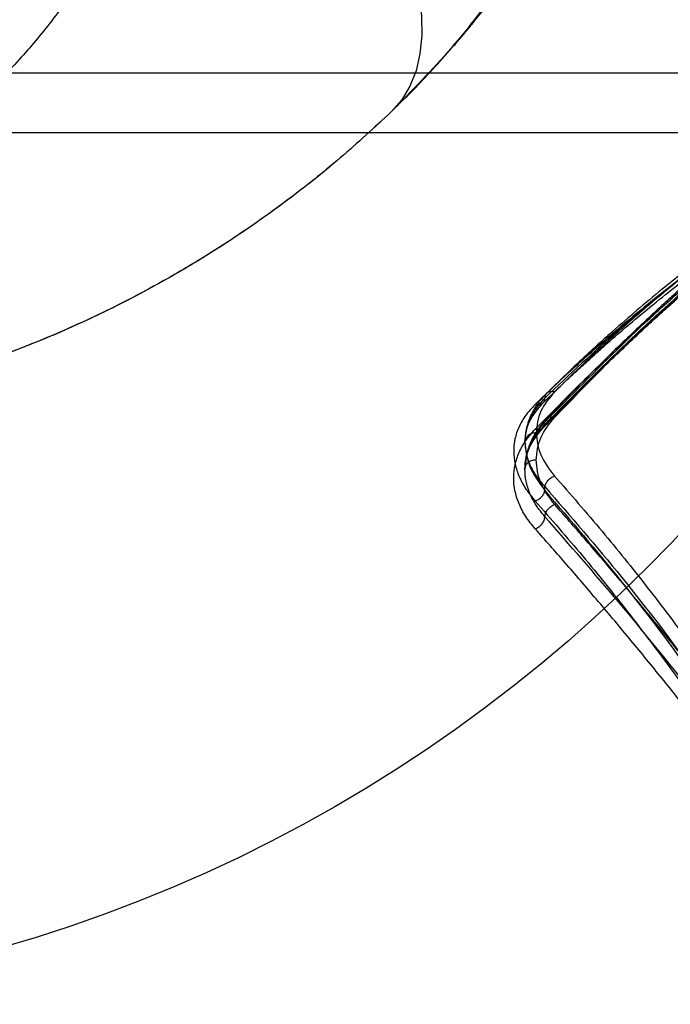
# Model space of a CAD drawing. Units: millimetres. Extents: x 17139 to 23282, y 28238 to 33676.
# Drawn here: x 19635 to 19723, y 31107 to 31239 of the extents above; entities that cross this region are included whole.
import ezdxf

# ---------------------------------------------------------------- set-up
doc = ezdxf.new("R2010")
doc.units = ezdxf.units.MM
doc.header["$LTSCALE"] = 200
doc.layers.add('OTWORY_MONTAŻOWE', color=1, linetype='Continuous')

msp = doc.modelspace()

# ---------------------------------------------------------------- linework, layer by layer
at = {"color": 7, "linetype": 'Continuous', "lineweight": 25}
for p, q in [((19986.63, 31231.95), (19618.81, 31231.95)), ((20810.81, 31223.95), (19610.81, 31223.95)), ((19705.68, 31184.79), (19705.68, 31185.1)), ((19705.68, 31175.93), (19705.68, 31176.44))]:
    msp.add_line(p, q, dxfattribs=at)
at = {"color": 7, "linetype": 'Continuous', "lineweight": 25, "flags": 128}
msp.add_lwpolyline([(19659.28, 31281.67), (19662.33, 31279.69), (19665.32, 31277.48), (19668.25, 31275.07), (19671.07, 31272.47), (19673.77, 31269.73), (19676.31, 31266.85), (19678.68, 31263.87), (19680.85, 31260.81), (19682.81, 31257.7), (19684.52, 31254.58), (19685.99, 31251.46), (19687.19, 31248.38), (19688.12, 31245.37), (19688.76, 31242.46), (19689.11, 31239.66), (19689.16, 31237.02), (19688.92, 31234.54), (19688.39, 31232.26), (19687.57, 31230.2), (19686.48, 31228.38), (19685.11, 31226.8)], dxfattribs=at)
at = {"color": 7, "linetype": 'Continuous', "lineweight": 25}
for points, knots in [([(19685.91, 31227.58), (19686.76, 31228.43), (19688.29, 31229.95), (19690.23, 31232.02), (19691.68, 31233.61), (19692.81, 31234.88), (19693.9, 31236.13), (19694.98, 31237.4), (19696.27, 31238.97), (19697.95, 31241.08), (19700.15, 31243.99), (19702.76, 31247.68), (19705.72, 31252.19), (19707.66, 31255.55), (19708.71, 31257.36)], [0, 0, 0, 0, 0.086758, 0.156027, 0.208606, 0.254204, 0.299943, 0.345833, 0.391885, 0.467356, 0.565903, 0.687487, 0.832133, 1, 1, 1, 1]), ([(19705.71, 31253.6), (19703.86, 31250.45), (19700.12, 31244.14), (19693.27, 31235.15), (19687.84, 31229.6), (19685.11, 31226.8)], [0, 0, 0, 0, 0.329148, 0.661456, 1, 1, 1, 1]), ([(19645.59, 31248.4), (19644.49, 31246.5), (19642.29, 31242.69), (19638.28, 31237.28), (19633.75, 31232.15), (19628.64, 31227.39), (19622.96, 31223.07), (19616.73, 31219.28), (19610, 31216.04), (19605.15, 31214.5), (19602.72, 31213.72)], [0, 0, 0, 0, 0.127196, 0.253874, 0.380204, 0.505283, 0.630135, 0.754449, 0.877084, 1, 1, 1, 1]), ([(19685.11, 31226.8), (19682.82, 31224.68), (19678.3, 31220.48), (19670.96, 31214.67), (19663.32, 31209.3), (19654.38, 31203.84), (19644.13, 31198.58), (19632.46, 31193.71), (19624.37, 31191.3), (19620.32, 31190.09)], [0, 0, 0, 0, 0.126427, 0.249661, 0.376439, 0.500625, 0.667664, 0.833865, 1, 1, 1, 1]), ([(19685.11, 31226.8), (19682.84, 31224.7), (19678.4, 31220.57), (19671.15, 31214.81), (19663.6, 31209.49), (19654.7, 31204.02), (19644.46, 31198.73), (19632.69, 31193.78), (19624.44, 31191.32), (19620.32, 31190.09)], [0, 0, 0, 0, 0.127885, 0.250945, 0.37844, 0.501796, 0.668969, 0.834745, 1, 1, 1, 1]), ([(19736.06, 31213.24), (19734.97, 31212.38), (19732.97, 31210.8), (19730.21, 31208.51), (19727.98, 31206.61), (19726.36, 31205.21), (19725.27, 31204.24), (19724.49, 31203.55), (19723.74, 31202.88), (19722.92, 31202.14), (19721.78, 31201.1), (19720.23, 31199.68), (19718.17, 31197.75), (19715.72, 31195.41), (19712.83, 31192.59), (19709.52, 31189.27), (19707.14, 31186.82), (19705.88, 31185.51)], [0, 0, 0, 0, 0.112753, 0.206789, 0.281979, 0.338221, 0.369524, 0.391987, 0.416448, 0.443737, 0.473858, 0.530367, 0.597173, 0.677469, 0.77133, 0.878818, 1, 1, 1, 1]), ([(19736.16, 31213.82), (19735.23, 31213.19), (19733.55, 31212.07), (19731.33, 31210.51), (19729.61, 31209.26), (19728.17, 31208.2), (19725.48, 31206.17), (19722.08, 31203.5), (19718.08, 31200.16), (19715.43, 31197.86), (19713.29, 31195.95), (19711.36, 31194.18), (19708.85, 31191.83), (19706.98, 31190.01), (19705.95, 31189.01)], [0, 0, 0, 0, 0.091695, 0.164529, 0.218497, 0.261811, 0.306018, 0.484443, 0.598182, 0.703126, 0.74787, 0.812135, 0.896182, 1, 1, 1, 1]), ([(19706.98, 31185.73), (19709.11, 31187.93), (19713.3, 31192.27), (19719.45, 31198.24), (19725.45, 31203.78), (19731.31, 31208.89), (19735.11, 31211.94), (19736.98, 31213.45)], [0, 0, 0, 0, 0.206592, 0.405784, 0.605178, 0.805676, 1, 1, 1, 1]), ([(19736.98, 31213.95), (19735.4, 31212.88), (19732.36, 31210.8), (19727.96, 31207.55), (19723.75, 31204.25), (19719.54, 31200.76), (19715.27, 31197.03), (19711.06, 31193.16), (19708.34, 31190.5), (19707, 31189.19)], [0, 0, 0, 0, 0.156498, 0.302083, 0.436754, 0.576075, 0.723581, 0.864889, 1, 1, 1, 1]), ([(19734.38, 31211.74), (19732.8, 31210.69), (19729.75, 31208.66), (19725.34, 31205.47), (19721.12, 31202.24), (19716.9, 31198.81), (19712.64, 31195.16), (19708.44, 31191.37), (19705.71, 31188.76), (19704.38, 31187.48)], [0, 0, 0, 0, 0.1567639, 0.3026286, 0.4375943, 0.5769339, 0.7241643, 0.8651861, 1, 1, 1, 1]), ([(19705.42, 31187.66), (19706.32, 31188.53), (19707.93, 31190.09), (19710.08, 31192.09), (19711.75, 31193.62), (19713.15, 31194.88), (19715.78, 31197.2), (19719.11, 31200.02), (19723.06, 31203.18), (19725.68, 31205.19), (19727.82, 31206.77), (19729.75, 31208.16), (19732.27, 31209.93), (19734.16, 31211.18), (19735.2, 31211.87)], [0, 0, 0, 0, 0.091568, 0.164293, 0.218125, 0.261436, 0.305654, 0.484085, 0.597821, 0.702684, 0.747555, 0.811938, 0.896081, 1, 1, 1, 1]), ([(19705.68, 31185.1), (19709.14, 31188.62), (19716.03, 31195.64), (19726.05, 31204.86), (19732.48, 31210.07), (19735.68, 31212.67)], [0, 0, 0, 0, 0.335695, 0.669188, 1, 1, 1, 1]), ([(19705.68, 31184.79), (19709.14, 31188.29), (19716.03, 31195.26), (19726.06, 31204.41), (19732.48, 31209.56), (19735.68, 31212.13)], [0, 0, 0, 0, 0.335528, 0.669025, 1, 1, 1, 1]), ([(19735.68, 31212.85), (19732.32, 31210.53), (19725.6, 31205.9), (19715.58, 31197.72), (19708.99, 31191.46), (19705.69, 31188.34)], [0, 0, 0, 0, 0.3332729, 0.6666488, 1, 1, 1, 1]), ([(19704.38, 31184.15), (19706.52, 31186.32), (19710.71, 31190.58), (19716.85, 31196.45), (19722.85, 31201.88), (19728.71, 31206.89), (19732.51, 31209.88), (19734.38, 31211.35)], [0, 0, 0, 0, 0.206573, 0.405815, 0.605226, 0.805682, 1, 1, 1, 1]), ([(19705.48, 31184.37), (19706.72, 31185.65), (19709.08, 31188.07), (19712.37, 31191.33), (19715.22, 31194.1), (19717.65, 31196.4), (19719.68, 31198.29), (19721.21, 31199.69), (19722.34, 31200.7), (19723.15, 31201.43), (19723.89, 31202.08), (19724.66, 31202.76), (19725.74, 31203.7), (19727.33, 31205.07), (19729.53, 31206.93), (19732.25, 31209.16), (19734.23, 31210.71), (19735.3, 31211.55)], [0, 0, 0, 0, 0.121164, 0.228636, 0.322485, 0.402782, 0.4696, 0.526116, 0.556249, 0.583557, 0.608045, 0.630498, 0.661724, 0.717918, 0.793106, 0.88718, 1, 1, 1, 1]), ([(19707, 31189.19), (19706.28, 31188.34), (19704.82, 31186.62), (19704.61, 31184.66), (19704.5, 31183.67)], [0, 0, 0, 0, 0.498823, 1, 1, 1, 1]), ([(19705.69, 31188.34), (19705.72, 31188.51), (19705.77, 31188.87), (19706.12, 31189.17), (19706.55, 31189.29), (19706.85, 31189.22), (19707, 31189.19)], [0, 0, 0, 0, 0.279565, 0.558915, 0.779232, 1, 1, 1, 1]), ([(19705.69, 31188.34), (19705.28, 31187.89), (19704.45, 31187), (19703.63, 31185.54), (19703.1, 31184.02), (19703.03, 31182.97), (19703, 31182.45)], [0, 0, 0, 0, 0.249493, 0.499608, 0.750354, 1, 1, 1, 1]), ([(19705.95, 31189.01), (19705.6, 31188.63), (19704.86, 31187.85), (19704, 31186.49), (19703.31, 31184.95), (19703.14, 31183.82), (19703.04, 31183.23)], [0, 0, 0, 0, 0.221059, 0.461493, 0.721464, 1, 1, 1, 1]), ([(19704.38, 31187.48), (19704.55, 31187.45), (19704.9, 31187.38), (19705.33, 31187.54), (19705.63, 31187.86), (19705.67, 31188.18), (19705.69, 31188.34)], [0, 0, 0, 0, 0.249945, 0.500055, 0.749919, 1, 1, 1, 1]), ([(19704.38, 31187.48), (19703.94, 31187.01), (19703.05, 31186.05), (19702.16, 31184.49), (19701.61, 31182.87), (19701.44, 31181.19), (19701.63, 31179.48), (19702.19, 31177.78), (19703.08, 31176.1), (19703.95, 31175.04), (19704.38, 31174.51)], [0, 0, 0, 0, 0.1250607, 0.2505648, 0.3749874, 0.5003084, 0.6252235, 0.7502464, 0.8752607, 1, 1, 1, 1]), ([(19703, 31182.46), (19703.11, 31183.39), (19703.32, 31185.25), (19704.73, 31186.86), (19705.43, 31187.67)], [0, 0, 0, 0, 0.498272, 1, 1, 1, 1]), ([(19705.88, 31185.51), (19705.46, 31185.03), (19704.61, 31184.06), (19703.75, 31182.46), (19703.17, 31180.79), (19703.08, 31179.63), (19703.03, 31179.05)], [0, 0, 0, 0, 0.248953, 0.498869, 0.749357, 1, 1, 1, 1]), ([(19704.5, 31180.02), (19704.61, 31181.03), (19704.83, 31183.06), (19706.26, 31184.84), (19706.98, 31185.73)], [0, 0, 0, 0, 0.500176, 1, 1, 1, 1]), ([(19705.68, 31185.1), (19705.72, 31185.23), (19705.81, 31185.48), (19706.11, 31185.72), (19706.52, 31185.83), (19706.83, 31185.76), (19706.98, 31185.73)], [0, 0, 0, 0, 0.249951, 0.49991, 0.749709, 1, 1, 1, 1]), ([(19704.38, 31170.79), (19703.94, 31171.33), (19703.05, 31172.42), (19702.16, 31174.15), (19701.61, 31175.9), (19701.44, 31177.66), (19701.63, 31179.39), (19702.19, 31181.07), (19703.08, 31182.68), (19703.95, 31183.66), (19704.38, 31184.15)], [0, 0, 0, 0, 0.125062, 0.250571, 0.374997, 0.500321, 0.625232, 0.75025, 0.875262, 1, 1, 1, 1]), ([(19703, 31178.81), (19703.04, 31179.37), (19703.1, 31180.48), (19703.64, 31182.1), (19704.46, 31183.66), (19705.27, 31184.62), (19705.68, 31185.1)], [0, 0, 0, 0, 0.249835, 0.499977, 0.750125, 1, 1, 1, 1]), ([(19703, 31178.81), (19703.12, 31179.88), (19703.35, 31182.01), (19704.91, 31183.86), (19705.68, 31184.79)], [0, 0, 0, 0, 0.500338, 1, 1, 1, 1]), ([(19703, 31178.82), (19703.11, 31179.79), (19703.31, 31181.74), (19704.75, 31183.49), (19705.48, 31184.37)], [0, 0, 0, 0, 0.499392, 1, 1, 1, 1]), ([(19704.38, 31184.15), (19704.54, 31184.12), (19704.84, 31184.06), (19705.25, 31184.16), (19705.56, 31184.4), (19705.64, 31184.66), (19705.68, 31184.79)], [0, 0, 0, 0, 0.249951, 0.499911, 0.749711, 1, 1, 1, 1]), ([(19704.5, 31183.67), (19704.28, 31183.65), (19703.84, 31183.6), (19703.35, 31183.27), (19703.06, 31182.87), (19703.02, 31182.59), (19703, 31182.45)], [0, 0, 0, 0, 0.280151, 0.55926, 0.779698, 1, 1, 1, 1]), ([(19704.5, 31183.67), (19704.61, 31182.67), (19704.83, 31180.68), (19706.26, 31178.8), (19706.98, 31177.86)], [0, 0, 0, 0, 0.500176, 1, 1, 1, 1]), ([(19703, 31182.45), (19703.04, 31181.93), (19703.1, 31180.91), (19703.64, 31179.37), (19704.46, 31177.87), (19705.27, 31176.91), (19705.68, 31176.44)], [0, 0, 0, 0, 0.2498351, 0.499977, 0.7501254, 1, 1, 1, 1]), ([(19703, 31182.45), (19703.12, 31181.33), (19703.35, 31179.1), (19704.91, 31176.99), (19705.68, 31175.93)], [0, 0, 0, 0, 0.500343, 1, 1, 1, 1]), ([(19704.5, 31180.02), (19704.28, 31180), (19703.84, 31179.95), (19703.35, 31179.63), (19703.06, 31179.23), (19703.02, 31178.95), (19703, 31178.81)], [0, 0, 0, 0, 0.280151, 0.55926, 0.779698, 1, 1, 1, 1]), ([(19707, 31174.04), (19706.28, 31175), (19704.82, 31176.93), (19704.61, 31178.99), (19704.5, 31180.02)], [0, 0, 0, 0, 0.498823, 1, 1, 1, 1]), ([(19705.69, 31172.41), (19705.28, 31172.92), (19704.45, 31173.93), (19703.63, 31175.54), (19703.1, 31177.18), (19703.03, 31178.27), (19703, 31178.81)], [0, 0, 0, 0, 0.249493, 0.499608, 0.750354, 1, 1, 1, 1]), ([(19705.68, 31176.44), (19705.72, 31176.58), (19705.81, 31176.88), (19706.11, 31177.31), (19706.52, 31177.66), (19706.83, 31177.79), (19706.98, 31177.86)], [0, 0, 0, 0, 0.249951, 0.49991, 0.749709, 1, 1, 1, 1]), ([(19706.98, 31177.86), (19709.11, 31175.42), (19713.3, 31170.63), (19719.45, 31162.97), (19725.45, 31155.03), (19731.31, 31146.8), (19735.11, 31141.02), (19736.98, 31138.18)], [0, 0, 0, 0, 0.206592, 0.405784, 0.605178, 0.805676, 1, 1, 1, 1]), ([(19704.38, 31174.51), (19704.54, 31174.58), (19704.84, 31174.71), (19705.25, 31175.06), (19705.56, 31175.48), (19705.64, 31175.78), (19705.68, 31175.93)], [0, 0, 0, 0, 0.249951, 0.499911, 0.749711, 1, 1, 1, 1]), ([(19705.68, 31176.44), (19709.14, 31172.45), (19716.03, 31164.5), (19726.05, 31151.32), (19732.48, 31141.74), (19735.68, 31136.97)], [0, 0, 0, 0, 0.335695, 0.669188, 1, 1, 1, 1]), ([(19705.68, 31175.93), (19709.14, 31171.9), (19716.03, 31163.88), (19726.06, 31150.57), (19732.48, 31140.91), (19735.68, 31136.09)], [0, 0, 0, 0, 0.335528, 0.669025, 1, 1, 1, 1]), ([(19704.38, 31174.51), (19706.52, 31172.07), (19710.71, 31167.29), (19716.85, 31159.64), (19722.85, 31151.71), (19728.71, 31143.49), (19732.51, 31137.73), (19734.38, 31134.89)], [0, 0, 0, 0, 0.206573, 0.405815, 0.605226, 0.805682, 1, 1, 1, 1]), ([(19705.69, 31172.41), (19705.72, 31172.59), (19705.77, 31172.95), (19706.12, 31173.46), (19706.55, 31173.84), (19706.85, 31173.97), (19707, 31174.04)], [0, 0, 0, 0, 0.279565, 0.558915, 0.779232, 1, 1, 1, 1]), ([(19736.98, 31137.18), (19735.4, 31139.27), (19732.36, 31143.29), (19727.96, 31148.92), (19723.75, 31154.21), (19719.54, 31159.39), (19715.27, 31164.51), (19711.06, 31169.44), (19708.34, 31172.53), (19707, 31174.04)], [0, 0, 0, 0, 0.156498, 0.302083, 0.436754, 0.576075, 0.723581, 0.864889, 1, 1, 1, 1]), ([(19704.38, 31170.79), (19704.55, 31170.86), (19704.9, 31171.02), (19705.33, 31171.44), (19705.63, 31171.93), (19705.67, 31172.25), (19705.69, 31172.41)], [0, 0, 0, 0, 0.249945, 0.500055, 0.749919, 1, 1, 1, 1]), ([(19735.68, 31135.64), (19732.32, 31140.02), (19725.6, 31148.8), (19715.58, 31161.09), (19708.99, 31168.64), (19705.69, 31172.41)], [0, 0, 0, 0, 0.3332729, 0.6666488, 1, 1, 1, 1]), ([(19734.38, 31134.1), (19732.8, 31136.18), (19729.75, 31140.18), (19725.34, 31145.8), (19721.12, 31151.07), (19716.9, 31156.23), (19712.64, 31161.31), (19708.44, 31166.21), (19705.71, 31169.28), (19704.38, 31170.79)], [0, 0, 0, 0, 0.156764, 0.302629, 0.437594, 0.576934, 0.724164, 0.865186, 1, 1, 1, 1])]:
    msp.add_open_spline(points, degree=3, knots=knots, dxfattribs=at)
at = {"layer": 'OTWORY_MONTAŻOWE'}
msp.add_circle((19577.93, 31306.95), 200, dxfattribs=at)

doc.saveas('drawing.dxf')
